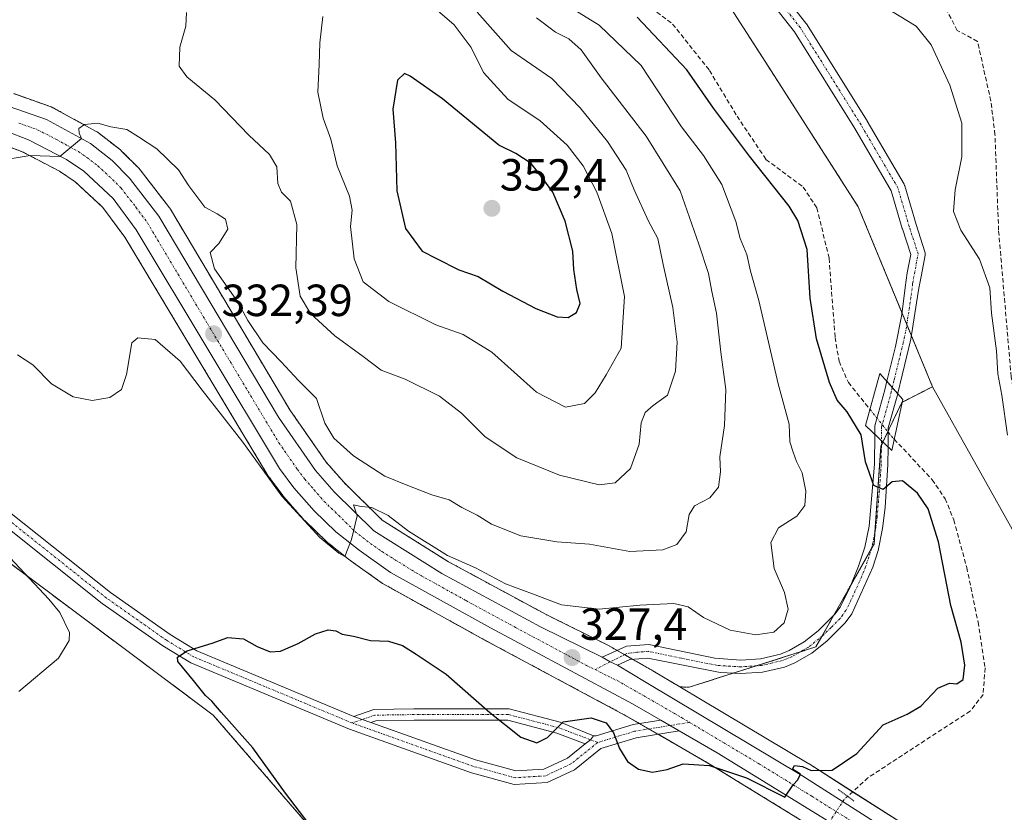
# Model space of a CAD drawing. Units: metres. Extents: x 594052 to 597507, y 4710562 to 4712922.
# Drawn here: x 595532 to 595751, y 4711639 to 4711815 of the extents above; entities that cross this region are included whole.
import ezdxf
from ezdxf.enums import TextEntityAlignment as Align

# ---------------------------------------------------------------- set-up
doc = ezdxf.new("R2010")
doc.units = ezdxf.units.M
doc.header["$MEASUREMENT"] = 0
for name, pattern in [('TRAZO_Y_PUNTO', [1, 0.5, -0.25, 0, -0.25]), ('TRAZOS', [0.75, 0.5, -0.25]), ('TRAZOS2', [0.375, 0.25, -0.125]), ('TRAZOSX2', [1.5, 1, -0.5])]:
    doc.linetypes.add(name, pattern=pattern)
for name, color, linetype, lineweight in [('Arbolado forestal', 92, 'TRAZOS', 0), ('Arbolado forestal CxS', 92, 'Continuous', 0), ('Camino', 19, 'Continuous', 0), ('Camino Cxs', 19, 'Continuous', 0), ('Camino eje', 39, 'TRAZO_Y_PUNTO', 13), ('Carretera de calzada única', 19, 'Continuous', 13), ('Carretera de calzada única Cxs', 19, 'Continuous', 13), ('Carretera de calzada única eje', 19, 'TRAZO_Y_PUNTO', 0), ('Carátula', 7, 'Continuous', 5), ('Corriente artificial lineal', 5, 'TRAZOSX2', 13), ('Corriente artificial lineal oculto', 135, 'TRAZO_Y_PUNTO', 13), ('Cultivos herbáceos CxS', 92, 'Continuous', 0), ('Curva de nivel maestra', 36, 'Continuous', 30), ('Curva de nivel normal', 36, 'Continuous', 0), ('Núcleo urbano', 19, 'Continuous', 0), ('Núcleo urbano CxS', 19, 'Continuous', 0), ('Pastizal CxS', 92, 'Continuous', 0), ('Puente', 1, 'Continuous', 0), ('Puente Cxs', 1, 'Continuous', 13), ('Puente lineal', 2, 'TRAZOS2', 0), ('Punto de cota en terreno', 7, 'Continuous', 0), ('Rótulo de punto de cota en terreno', 19, 'Continuous', 0)]:
    doc.layers.add(name, color=color, linetype=linetype, lineweight=lineweight)
doc.styles.add('Arial', font='txt', dxfattribs={"height": 0.2})

# ---------------------------------------------------------------- blocks, each defined once
blk = doc.blocks.new('*U152')
at = {"layer": 'Arbolado forestal CxS', "color": 92, "linetype": 'Continuous', "lineweight": 0}
blk.add_polyline3d([(595675.24, 4711840.66, 319.78), (595697.88, 4711805.45, 323.28), (595718.47, 4711773.32, 323), (595734.97, 4711733.36, 323.43), (595728.14, 4711729.86, 323.86), (595723.51, 4711720.1, 324.08), (595721.98, 4711698.39, 325.58), (595709.05, 4711675.51, 327.31), (595680.85, 4711666.56, 326.58), (595678.78, 4711666.63, 326.55), (595672.82, 4711670.19, 326.75), (595672.77, 4711670.21, 326.75), (595666.18, 4711673.98, 327.02), (595662.9, 4711675.84, 327.43), (595662.75, 4711675.92, 327.45), (595649.18, 4711682.64, 328.64), (595627.36, 4711694.44, 329.11), (595612.63, 4711703.68, 329.77), (595604.12, 4711712.06, 330.64), (595600.15, 4711716.59, 331.13), (595592.05, 4711728.23, 331.63), (595565.52, 4711772.8, 333.7), (595565.32, 4711773.1, 333.72), (595558.8, 4711781.57, 334.07), (595558.72, 4711781.67, 334.07), (595558.54, 4711781.87, 334.08), (595554.65, 4711785.74, 334.5), (595554.46, 4711785.91, 334.52), (595554.38, 4711785.97, 334.53), (595549.56, 4711789.75, 334.86), (595549.21, 4711789.99, 334.89), (595549.15, 4711790.02, 334.9), (595539.4, 4711795.37, 335.56), (595538.97, 4711795.56, 335.61), (595530.67, 4711798.5, 336.07)], dxfattribs=at)
blk = doc.blocks.new('*U157')
at = {"layer": 'Cultivos herbáceos CxS', "color": 92, "linetype": 'Continuous', "lineweight": 0}
blk.add_polyline3d([(595776.73, 4711635.63, 321.27), (595772.65, 4711647.4, 320.79), (595764.99, 4711662.86, 320.71), (595754.41, 4711698.64, 321.08), (595734.97, 4711733.36, 323.43), (595718.47, 4711773.32, 323), (595697.88, 4711805.45, 323.28), (595675.24, 4711840.66, 319.78), (595639.89, 4711893.47, 317.31), (595657.63, 4711893.8, 317.23), (595672.25, 4711894.07, 317), (595686.74, 4711894.34, 316.59), (595791.58, 4711879.64, 317.03), (595878.79, 4711871.8, 316.2), (595940.52, 4711866.9, 315.12), (595940.52, 4711866.9, 315.12), (596011.54, 4711816.8, 316.8), (596113.86, 4711748.58, 316.29), (596139.06, 4711728.17, 316.47), (596255.68, 4711633.69, 317.36)], dxfattribs=at)
blk = doc.blocks.new('*U180')
at = {"layer": 'Curva de nivel normal', "color": 36, "linetype": 'Continuous', "lineweight": 0}
blk.add_polyline3d([(595569.07, 4711816.55, 340), (595568.91, 4711813.51, 340), (595567.62, 4711808.8, 340), (595567.47, 4711804.62, 340), (595569.19, 4711802.22, 340), (595575.4, 4711797.1, 340), (595582.92, 4711789.29, 340), (595587.54, 4711784.99, 340), (595589.18, 4711782.26, 340), (595589.37, 4711778.52, 340), (595590.21, 4711776.6, 340), (595592.21, 4711774.57, 340), (595593.65, 4711769.44, 340), (595593.4, 4711759.78, 340), (595594.37, 4711753.49, 340), (595596.69, 4711749.66, 340), (595602.04, 4711744.65, 340), (595608.35, 4711740.05, 340), (595612.35, 4711737, 340), (595617.7, 4711735.06, 340), (595625.35, 4711731.28, 340), (595630.26, 4711727.48, 340), (595635.48, 4711722.19, 340), (595642.54, 4711717.52, 340), (595652.06, 4711713.71, 340), (595660.88, 4711711.54, 340), (595664.43, 4711712.02, 340), (595667.85, 4711715.2, 340), (595669.76, 4711720.59, 340), (595670.18, 4711725.34, 340), (595671.06, 4711727.65, 340), (595672.84, 4711729.16, 340), (595676.08, 4711731.46, 340), (595677.82, 4711736.8, 340), (595678.19, 4711743.25, 340), (595677.22, 4711750.96, 340), (595675.08, 4711760.48, 340), (595673.87, 4711766.27, 340), (595671.84, 4711770.16, 340), (595668.62, 4711777.13, 340), (595666.83, 4711781.48, 340), (595662.69, 4711787.84, 340), (595656.6, 4711795.36, 340), (595650.3, 4711801.89, 340), (595641.28, 4711808.05, 340), (595633.72, 4711816.61, 340)], dxfattribs=at)
blk = doc.blocks.new('5PATER')
at = {"layer": 'Carátula', "linetype": 'Continuous', "lineweight": 5}
h = blk.add_hatch(color=250, dxfattribs=at)
edge = h.paths.add_edge_path()
edge.add_ellipse((0, 0.01), major_axis=(-1.33, -1.34), ratio=0.999422, start_angle=0, end_angle=360)

msp = doc.modelspace()

# ---------------------------------------------------------------- linework, layer by layer
at = {"layer": 'Arbolado forestal', "color": 92, "linetype": 'TRAZOS', "lineweight": 0}
for points in [[(595639.89, 4711893.47, 317.31), (595667.67, 4711851.96, 318.83), (595669.74, 4711848.87, 318.89), (595671.81, 4711845.78, 319.13), (595675.24, 4711840.66, 319.78), (595697.88, 4711805.45, 323.28), (595718.47, 4711773.32, 323), (595728.22, 4711749.71, 322.36), (595729.27, 4711747.17, 322.55), (595730.31, 4711744.66, 322.88), (595734.97, 4711733.36, 323.43)], [(595678.78, 4711666.63, 326.55), (595672.82, 4711670.19, 326.75), (595672.77, 4711670.21, 326.75), (595668.33, 4711672.75, 326.93), (595666.49, 4711673.8, 326.98), (595666.17, 4711673.98, 327.02), (595664.87, 4711674.72, 327.18), (595662.9, 4711675.84, 327.43), (595662.75, 4711675.92, 327.45), (595649.18, 4711682.64, 328.64), (595627.36, 4711694.44, 329.11), (595612.63, 4711703.68, 329.77), (595604.12, 4711712.06, 330.64), (595600.15, 4711716.59, 331.13), (595592.05, 4711728.23, 331.63), (595565.52, 4711772.81, 333.7), (595565.32, 4711773.1, 333.72), (595558.8, 4711781.57, 334.07), (595558.72, 4711781.67, 334.07), (595558.54, 4711781.87, 334.08), (595554.65, 4711785.74, 334.5), (595554.46, 4711785.91, 334.52), (595554.38, 4711785.97, 334.53), (595549.56, 4711789.75, 334.86), (595549.21, 4711789.99, 334.89), (595549.15, 4711790.02, 334.9), (595539.4, 4711795.37, 335.56), (595538.97, 4711795.56, 335.61), (595530.67, 4711798.5, 336.07)], [(595708.81, 4711635.11, 323.92), (595685.56, 4711649.4, 324.86), (595673.96, 4711656.1, 325.7), (595671.9, 4711657.28, 325.75), (595669.85, 4711658.47, 325.71), (595666.8, 4711660.23, 325.81), (595644.54, 4711672.14, 327.28), (595635.27, 4711677.11, 327.93), (595612.94, 4711689.48, 328.85), (595612.69, 4711689.64, 328.86), (595605.73, 4711694.56, 329.51), (595605.6, 4711694.66, 329.49), (595605.15, 4711695.01, 329.44), (595600.44, 4711698.74, 329.77), (595600.37, 4711698.79, 329.75), (595600.22, 4711698.93, 329.71), (595595.38, 4711703.58, 329.77), (595595.2, 4711703.76, 329.72), (595590.72, 4711708.87, 329.8), (595590.68, 4711708.92, 329.79), (595590.58, 4711709.06, 329.77), (595587.35, 4711713.39, 330.02), (595587.18, 4711713.64, 330.06), (595555.41, 4711766.56, 332.91), (595550.51, 4711773.21, 333.55), (595544.36, 4711778.88, 334.19), (595540.85, 4711781.26, 334.45), (595532.74, 4711785.49, 335.04), (595528.03, 4711787.32, 335.35)], [(595734.97, 4711733.36, 323.43), (595728.22, 4711729.9, 323.86), (595728.14, 4711729.86, 323.86), (595725.14, 4711723.55, 323.91), (595725.05, 4711723.35, 323.91), (595723.96, 4711721.05, 324.01), (595723.61, 4711720.31, 324.06), (595723.51, 4711720.1, 324.08), (595722.16, 4711700.93, 325.47), (595721.98, 4711698.39, 325.58), (595721.44, 4711697.44, 325.59), (595716.8, 4711689.22, 326.13), (595713.04, 4711682.58, 326.56), (595710.36, 4711677.83, 326.99), (595709.05, 4711675.51, 327.31), (595705.58, 4711674.41, 327.53), (595695.83, 4711671.32, 327.52), (595690.65, 4711669.67, 327.16), (595680.85, 4711666.56, 326.58), (595678.78, 4711666.63, 326.55)], [(595713.92, 4711631.91, 323.81), (595712.62, 4711630.54, 323.41), (595709.41, 4711627.17, 322.82), (595660, 4711629.8, 323.26), (595607.85, 4711622.41, 324.51), (595575.05, 4711660.34, 325.8), (595499.74, 4711716.63, 332.63), (595495.83, 4711716.39, 333.27), (595482.59, 4711715.6, 334.49), (595471.53, 4711707.63, 336.33), (595492.32, 4711678.86, 333.47), (595504.71, 4711656.73, 329.97), (595465.54, 4711662.63, 328.02), (595463.56, 4711662.93, 328.01), (595418.83, 4711667.21, 329.87), (595406.17, 4711669.16, 330.7), (595407.07, 4711672.38, 331.25)]]:
    msp.add_polyline3d(points, dxfattribs=at)
at = {"layer": 'Arbolado forestal CxS', "color": 92, "linetype": 'Continuous', "lineweight": 0}
for points in [[(595528.03, 4711787.32, 335.35), (595532.74, 4711785.49, 335.04), (595540.85, 4711781.26, 334.45), (595544.36, 4711778.88, 334.19), (595550.51, 4711773.21, 333.55), (595555.41, 4711766.56, 332.91), (595587.18, 4711713.64, 330.06), (595587.35, 4711713.39, 330.02), (595590.58, 4711709.06, 329.77), (595590.68, 4711708.92, 329.79), (595590.72, 4711708.87, 329.8), (595595.2, 4711703.76, 329.72), (595595.38, 4711703.58, 329.77), (595600.22, 4711698.93, 329.71), (595600.37, 4711698.79, 329.75), (595600.44, 4711698.74, 329.77), (595605.15, 4711695.01, 329.44), (595605.6, 4711694.66, 329.49), (595605.73, 4711694.56, 329.51), (595612.69, 4711689.64, 328.86), (595612.94, 4711689.48, 328.85), (595635.28, 4711677.11, 327.93), (595644.55, 4711672.14, 327.28), (595666.8, 4711660.23, 325.81), (595685.56, 4711649.4, 324.86), (595708.81, 4711635.11, 323.92)], [(595607.85, 4711622.41, 324.51), (595575.05, 4711660.34, 325.8), (595499.75, 4711716.63, 332.63), (595495.83, 4711716.39, 333.27), (595482.59, 4711715.6, 334.49), (595471.53, 4711707.63, 336.33), (595492.32, 4711678.86, 333.47), (595504.71, 4711656.73, 329.97), (595465.54, 4711662.63, 328.02), (595463.56, 4711662.93, 328.01), (595418.83, 4711667.21, 329.87), (595406.17, 4711669.16, 330.7)]]:
    msp.add_polyline3d(points, dxfattribs=at)
at = {"layer": 'Camino', "color": 19, "linetype": 'Continuous', "lineweight": 0}
for points in [[(595694.81, 4711829.47, 320.08), (595706.84, 4711814.13, 320.49), (595706.94, 4711813.99, 320.5), (595720.44, 4711792.42, 320.81), (595720.46, 4711792.38, 320.82), (595728.66, 4711778.36, 321.11), (595728.78, 4711778.1, 321.12), (595728.82, 4711778, 321.12), (595731.32, 4711769.42, 321.46), (595733.3, 4711763.36, 321.48), (595733.36, 4711763.11, 321.49), (595733.38, 4711762.84, 321.5), (595733.35, 4711762.58, 321.52), (595732.54, 4711758.19, 321.76), (595732.03, 4711755.66, 321.89), (595731.77, 4711754.37, 321.96), (595730.19, 4711743.89, 322.98), (595727.27, 4711731.89, 323.79), (595727.24, 4711731.79, 323.8)], [(595724.83, 4711734.55, 323.65), (595726.74, 4711742.32, 322.97), (595728.18, 4711749.38, 322.37), (595728.93, 4711755.42, 322.09), (595729.37, 4711758.66, 321.96), (595730.13, 4711762.76, 321.71), (595728.27, 4711768.46, 321.6), (595728.26, 4711768.5, 321.6), (595725.8, 4711776.91, 321.29), (595717.71, 4711790.75, 321.01), (595704.27, 4711812.22, 320.79), (595692.33, 4711827.45, 320.37)], [(595339.5, 4711737.48, 332.8), (595342.52, 4711738.75, 332.8), (595352.85, 4711741.97, 333.07), (595365.11, 4711744.39, 333.57), (595376.16, 4711744.39, 334.27), (595391.79, 4711743.32, 334.47), (595409.78, 4711739.43, 333.34), (595419.08, 4711735.24, 333.16), (595429.52, 4711734.5, 333.43), (595435.58, 4711737.46, 333.8), (595443.9, 4711742.51, 334.26), (595460.57, 4711743.61, 333.39), (595476.17, 4711741.3, 333.14), (595484.6, 4711737.23, 332.4), (595491.67, 4711728.82, 331.5), (595497.68, 4711724.94, 331.02), (595508.24, 4711721.37, 330.23), (595516.01, 4711716.6, 329.73), (595530.11, 4711705.17, 328.21), (595552.16, 4711687.61, 326.37), (595565.44, 4711678.27, 325.22), (595571.39, 4711674.65, 324.93), (595606.3, 4711660.08, 324.18)], [(595678.65, 4711656.86, 325.9), (595669.08, 4711655.31, 325.35), (595661.25, 4711652.91, 324.65), (595655.38, 4711648.21, 324.25), (595649.26, 4711645.37, 324.03), (595641.99, 4711644.94, 323.99), (595632.43, 4711647.53, 323.98), (595605.35, 4711657.22, 324.14), (595570.02, 4711671.97, 324.93), (595563.8, 4711675.76, 325.29), (595550.36, 4711685.2, 326.48), (595528.23, 4711702.83, 328.38), (595514.27, 4711714.15, 330.02), (595506.96, 4711718.64, 330.48), (595496.36, 4711722.22, 331.37), (595489.67, 4711726.54, 331.56), (595482.72, 4711734.8, 332.42), (595475.27, 4711738.4, 332.99), (595460.45, 4711740.59, 333.53), (595444.83, 4711739.57, 334.09), (595437.02, 4711734.83, 333.77), (595430.11, 4711731.45, 333.37), (595420.52, 4711732.13, 333.02)], [(595722.13, 4711722.81, 324.33), (595722.15, 4711724.64, 324.21), (595724.36, 4711732.65, 323.78), (595724.83, 4711734.55, 323.65)], [(595724.83, 4711734.55, 323.65), (595727.24, 4711731.79, 323.8)], [(595724.83, 4711734.55, 323.65), (595727.24, 4711731.79, 323.8)], [(595727.24, 4711731.79, 323.8), (595725.15, 4711724.21, 323.92), (595725.11, 4711719.94, 323.72)], [(595661.55, 4711673.23, 327.1), (595666.96, 4711675.66, 327.25), (595671.89, 4711676.05, 327.28), (595686.58, 4711673, 327.09), (595692.33, 4711672.59, 327.31), (595696.74, 4711672.88, 327.53), (595701.14, 4711673.93, 327.78), (595703.07, 4711674.69, 327.84), (595706.41, 4711676.63, 327.32), (595709.55, 4711679.11, 326.97), (595713.29, 4711682.82, 326.53), (595714.41, 4711684.36, 326.42), (595716.64, 4711688.84, 326.14), (595718.54, 4711693.44, 325.93), (595719.96, 4711697.7, 325.72), (595720.9, 4711702.32, 325.46), (595722.06, 4711716.17, 324.62), (595722.13, 4711722.81, 324.33)], [(595722.13, 4711722.81, 324.33), (595725.11, 4711719.94, 323.72)], [(595722.13, 4711722.81, 324.33), (595725.11, 4711719.94, 323.72)], [(595725.11, 4711719.94, 323.72), (595725.07, 4711716.05, 324.21), (595724.43, 4711706.53, 325.38), (595723.88, 4711701.84, 325.56), (595722.87, 4711696.93, 325.73), (595721.68, 4711693.23, 325.83), (595717.03, 4711682.85, 326.5), (595715.59, 4711680.85, 326.72), (595711.55, 4711676.85, 327.06), (595708.11, 4711674.13, 327.45), (595704.39, 4711671.98, 327.95), (595702.05, 4711671.05, 328.09), (595697.19, 4711669.9, 327.7), (595692.35, 4711669.58, 327.27), (595687.75, 4711669.82, 327.02), (595671.71, 4711673.02, 326.95), (595667.71, 4711672.7, 326.93), (595664.9, 4711671.46, 326.96)], [(595664.9, 4711671.46, 326.96), (595663.28, 4711672.17, 327.02), (595661.55, 4711673.23, 327.1)], [(595606.3, 4711660.08, 324.18), (595610.72, 4711661.59, 324.21), (595619.66, 4711661.73, 324.29), (595640.87, 4711661.73, 325.32), (595652.2, 4711658.76, 324.92), (595659.63, 4711655.72, 324.7)], [(595610.07, 4711658.73, 324.16), (595608.18, 4711659.4, 324.17), (595606.3, 4711660.08, 324.18)], [(595610.07, 4711658.73, 324.16), (595608.18, 4711659.4, 324.17), (595606.3, 4711660.08, 324.18)], [(595657.77, 4711653.97, 324.61), (595651.44, 4711656.37, 324.87), (595640.54, 4711659.23, 325.07), (595619.68, 4711659.23, 324.22), (595611.16, 4711659.1, 324.16), (595610.07, 4711658.73, 324.16)], [(595610.07, 4711658.73, 324.16), (595633.33, 4711650.4, 324.08), (595642.3, 4711647.97, 324.06), (595648.52, 4711648.33, 324.15), (595653.78, 4711650.78, 324.45), (595657.77, 4711653.97, 324.61)], [(595659.63, 4711655.72, 324.7), (595660.19, 4711655.72, 324.71), (595668.39, 4711658.24, 325.56), (595674.54, 4711659.23, 326.1)], [(595674.54, 4711659.23, 326.1), (595678.65, 4711656.86, 325.9)], [(595659.63, 4711655.72, 324.7), (595658.9, 4711654.88, 324.66), (595657.77, 4711653.97, 324.61)], [(595659.63, 4711655.72, 324.7), (595658.9, 4711654.88, 324.66), (595657.77, 4711653.97, 324.61)]]:
    msp.add_polyline3d(points, dxfattribs=at)
at = {"layer": 'Camino Cxs', "color": 19, "linetype": 'Continuous', "lineweight": 0}
for points in [[(595694.81, 4711829.47, 320.08), (595706.84, 4711814.13, 320.49), (595706.94, 4711813.99, 320.5), (595720.44, 4711792.42, 320.81), (595720.46, 4711792.38, 320.82), (595728.66, 4711778.36, 321.11), (595728.78, 4711778.1, 321.12), (595728.82, 4711778, 321.12), (595731.32, 4711769.42, 321.46), (595733.3, 4711763.36, 321.48), (595733.36, 4711763.11, 321.49), (595733.38, 4711762.84, 321.5), (595733.35, 4711762.58, 321.52), (595732.54, 4711758.19, 321.76), (595732.03, 4711755.66, 321.89), (595731.77, 4711754.37, 321.96), (595730.19, 4711743.89, 322.98), (595727.27, 4711731.89, 323.79), (595727.24, 4711731.79, 323.8), (595727.24, 4711731.79, 323.8), (595724.83, 4711734.55, 323.65), (595726.74, 4711742.32, 322.97), (595728.18, 4711749.38, 322.37), (595728.93, 4711755.42, 322.09), (595729.37, 4711758.66, 321.96), (595730.13, 4711762.76, 321.71), (595728.27, 4711768.46, 321.6), (595728.26, 4711768.5, 321.6), (595725.8, 4711776.91, 321.29), (595717.71, 4711790.75, 321.01), (595704.27, 4711812.22, 320.79), (595692.33, 4711827.45, 320.37)], [(595530.11, 4711705.17, 328.21), (595552.16, 4711687.61, 326.37), (595565.44, 4711678.27, 325.22), (595571.39, 4711674.65, 324.93), (595606.3, 4711660.08, 324.18), (595606.3, 4711660.08, 324.18), (595608.18, 4711659.4, 324.17), (595610.07, 4711658.73, 324.16), (595633.33, 4711650.4, 324.08), (595642.3, 4711647.97, 324.06), (595648.52, 4711648.33, 324.15), (595653.78, 4711650.78, 324.45), (595657.77, 4711653.97, 324.61), (595658.9, 4711654.88, 324.66), (595659.63, 4711655.72, 324.7), (595660.19, 4711655.72, 324.71), (595668.39, 4711658.24, 325.56), (595674.54, 4711659.23, 326.1), (595678.65, 4711656.86, 325.9), (595669.08, 4711655.31, 325.35), (595661.25, 4711652.91, 324.65), (595655.38, 4711648.21, 324.25), (595649.26, 4711645.37, 324.03), (595641.99, 4711644.94, 323.99), (595632.43, 4711647.53, 323.98), (595605.35, 4711657.22, 324.14), (595570.02, 4711671.97, 324.93), (595563.8, 4711675.76, 325.29), (595550.36, 4711685.2, 326.48), (595528.23, 4711702.83, 328.38)]]:
    msp.add_polyline3d(points, dxfattribs=at)
for points in [[(595727.24, 4711731.79, 323.8), (595725.15, 4711724.21, 323.92), (595725.11, 4711719.94, 323.72), (595722.13, 4711722.81, 324.33), (595722.15, 4711724.64, 324.21), (595724.36, 4711732.65, 323.78), (595724.83, 4711734.55, 323.65), (595727.24, 4711731.79, 323.8)], [(595725.11, 4711719.94, 323.72), (595725.07, 4711716.05, 324.21), (595724.43, 4711706.53, 325.38), (595723.88, 4711701.84, 325.56), (595722.87, 4711696.93, 325.73), (595721.68, 4711693.23, 325.83), (595717.03, 4711682.85, 326.5), (595715.59, 4711680.85, 326.72), (595711.55, 4711676.85, 327.06), (595708.11, 4711674.13, 327.45), (595704.39, 4711671.98, 327.95), (595702.05, 4711671.05, 328.09), (595697.19, 4711669.9, 327.7), (595692.35, 4711669.58, 327.27), (595687.75, 4711669.82, 327.02), (595671.71, 4711673.02, 326.95), (595667.71, 4711672.7, 326.93), (595664.9, 4711671.46, 326.96), (595663.28, 4711672.17, 327.02), (595661.55, 4711673.23, 327.1), (595666.96, 4711675.66, 327.25), (595671.89, 4711676.05, 327.28), (595686.58, 4711673, 327.09), (595692.33, 4711672.59, 327.31), (595696.74, 4711672.88, 327.53), (595701.14, 4711673.93, 327.78), (595703.07, 4711674.69, 327.84), (595706.41, 4711676.63, 327.32), (595709.55, 4711679.11, 326.97), (595713.29, 4711682.82, 326.53), (595714.41, 4711684.36, 326.42), (595716.64, 4711688.84, 326.14), (595718.54, 4711693.44, 325.93), (595719.96, 4711697.7, 325.72), (595720.9, 4711702.32, 325.46), (595722.06, 4711716.17, 324.62), (595722.13, 4711722.81, 324.33), (595725.11, 4711719.94, 323.72)], [(595659.63, 4711655.72, 324.7), (595658.9, 4711654.88, 324.66), (595657.77, 4711653.97, 324.61), (595651.44, 4711656.37, 324.87), (595640.54, 4711659.23, 325.07), (595619.68, 4711659.23, 324.22), (595611.16, 4711659.1, 324.16), (595610.07, 4711658.73, 324.16), (595608.18, 4711659.4, 324.17), (595606.3, 4711660.08, 324.18), (595610.72, 4711661.59, 324.21), (595619.66, 4711661.73, 324.29), (595640.87, 4711661.73, 325.32), (595652.2, 4711658.76, 324.92), (595659.63, 4711655.72, 324.7)]]:
    msp.add_polyline3d(points, close=True, dxfattribs=at)
at = {"layer": 'Camino eje', "color": 39, "linetype": 'TRAZO_Y_PUNTO', "lineweight": 13}
for points in [[(595730.56, 4711756.29, 321.95), (595731.78, 4711762.87, 321.6), (595729.79, 4711768.95, 321.53), (595727.28, 4711777.55, 321.19), (595719.08, 4711791.57, 320.91), (595705.59, 4711813.14, 320.62), (595693.55, 4711828.48, 320.22), (595682.96, 4711839.99, 319.27), (595676.22, 4711845.02, 319.04), (595666.43, 4711850.84, 318.83), (595657.96, 4711858.25, 318.33), (595646.98, 4711869.23, 317.87), (595637.06, 4711879.28, 317.53), (595634.28, 4711885.37, 317.34), (595633.49, 4711892.38, 317.04), (595634.41, 4711901.38, 316.5), (595638.12, 4711907.33, 316.07)], [(595730.56, 4711756.29, 321.95), (595730.18, 4711753.2, 322.09), (595729.19, 4711746.64, 322.61), (595728.47, 4711743.11, 322.98), (595727.88, 4711740.73, 323.13), (595726.41, 4711734.71, 323.58), (595726.04, 4711733.17, 323.72)], [(595605.9, 4711658.62, 324.14), (595570.71, 4711673.31, 324.86), (595564.62, 4711677.01, 325.24), (595551.26, 4711686.41, 326.34), (595529.17, 4711704, 328.22), (595515.14, 4711715.38, 329.85), (595507.6, 4711720.01, 330.36), (595497.02, 4711723.58, 331.02), (595490.67, 4711727.68, 331.52), (595483.66, 4711736.01, 332.41), (595475.72, 4711739.85, 333.07), (595460.51, 4711742.1, 333.45), (595444.37, 4711741.04, 334.17), (595436.3, 4711736.15, 333.76), (595429.82, 4711732.97, 333.36), (595418.7, 4711733.77, 333.04)], [(595726.04, 4711733.17, 323.72), (595725.82, 4711732.27, 323.78), (595723.65, 4711724.43, 324.08), (595723.62, 4711721.38, 324.08)], [(595723.62, 4711721.38, 324.08), (595723.57, 4711716.11, 324.41), (595723.25, 4711711.35, 324.98), (595722.67, 4711704.43, 325.35), (595722.39, 4711702.08, 325.44), (595721.92, 4711699.77, 325.51), (595721.42, 4711697.32, 325.6), (595720.82, 4711695.47, 325.73), (595720.11, 4711693.34, 325.86), (595719.16, 4711691.04, 326.06), (595716.84, 4711685.85, 326.29), (595715.72, 4711683.61, 326.39), (595715, 4711682.61, 326.52), (595714.44, 4711681.84, 326.61), (595712.42, 4711679.84, 326.77), (595710.55, 4711677.98, 326.96), (595707.26, 4711675.38, 327.36), (595705.4, 4711674.31, 327.55), (595703.73, 4711673.34, 327.62), (595702.56, 4711672.87, 327.74), (595701.6, 4711672.49, 327.82), (595699.4, 4711671.97, 327.76), (595696.97, 4711671.39, 327.6), (595692.34, 4711671.09, 327.29), (595690.04, 4711671.21, 327.17), (595687.17, 4711671.41, 327.05), (595679.15, 4711673.01, 327), (595671.8, 4711674.54, 327.1), (595669.22, 4711674.33, 327.07), (595666.98, 4711674.04, 327.02), (595663.28, 4711672.17, 327.02)], [(595663.28, 4711672.17, 327.02), (595659.93, 4711670.47, 327.08)], [(595658.9, 4711654.88, 324.66), (595651.82, 4711657.57, 324.89), (595640.71, 4711660.48, 325.2), (595619.67, 4711660.48, 324.25), (595610.94, 4711660.34, 324.19), (595608.18, 4711659.4, 324.17)], [(595608.18, 4711659.4, 324.17), (595605.9, 4711658.62, 324.14)], [(595660.53, 4711654.26, 324.67), (595654.58, 4711649.5, 324.33), (595648.89, 4711646.85, 324.09), (595642.14, 4711646.45, 324.02), (595632.88, 4711648.97, 324.02), (595605.9, 4711658.62, 324.14)], [(595680.95, 4711658.75, 326.09), (595676.59, 4711658.04, 326.1)], [(595676.59, 4711658.04, 326.1), (595668.73, 4711656.77, 325.46), (595660.53, 4711654.26, 324.67)], [(595658.9, 4711654.88, 324.66), (595660.53, 4711654.26, 324.67)]]:
    msp.add_polyline3d(points, dxfattribs=at)
at = {"layer": 'Carretera de calzada única', "color": 19, "linetype": 'Continuous', "lineweight": 13}
for points in [[(595404.57, 4711812.13, 341.11), (595420.14, 4711806.89, 340.31), (595430.73, 4711805.74, 340.08), (595454.41, 4711805.13, 339.07), (595465.83, 4711804.72, 338.72), (595488.26, 4711803.35, 337.46), (595504.67, 4711801.27, 336.87), (595521.08, 4711797.88, 336.23), (595529.67, 4711795.67, 335.94), (595537.96, 4711792.74, 335.39), (595547.71, 4711787.39, 334.79), (595552.53, 4711783.61, 334.53), (595556.42, 4711779.74, 334.16), (595562.94, 4711771.27, 333.57), (595589.53, 4711726.6, 331.31), (595597.78, 4711714.74, 330.63), (595601.94, 4711710, 330.25), (595610.76, 4711701.31, 329.66), (595625.85, 4711691.85, 328.64), (595647.8, 4711679.98, 327.97), (595661.55, 4711673.23, 327.1)], [(595674.54, 4711659.23, 326.1), (595668.26, 4711662.85, 326.39), (595636.71, 4711679.74, 328.16), (595614.42, 4711692.09, 329.24), (595607.46, 4711697.01, 329.81), (595602.3, 4711701.09, 330.15), (595597.46, 4711705.74, 330.37), (595592.98, 4711710.85, 330.51), (595589.75, 4711715.18, 330.69), (595557.91, 4711768.22, 333.44), (595552.76, 4711775.22, 333.91), (595546.23, 4711781.24, 334.44), (595542.39, 4711783.84, 334.71), (595533.98, 4711788.23, 335.33), (595528.98, 4711790.17, 335.63), (595520.57, 4711792.55, 336.14), (595504.26, 4711795.89, 336.72), (595488.71, 4711797.82, 337.47), (595465.23, 4711799.26, 338.57), (595445.64, 4711799.58, 339.37), (595423.73, 4711800.44, 340.43), (595410.83, 4711803.3, 341.01)], [(595664.9, 4711671.46, 326.96), (595663.28, 4711672.17, 327.02), (595661.55, 4711673.23, 327.1)], [(595664.9, 4711671.46, 326.96), (595671.28, 4711667.61, 326.63), (595705.92, 4711646.96, 324.86), (595766.03, 4711608.61, 323.29), (595779.51, 4711599.18, 323.11), (595783.98, 4711595.62, 323.08)], [(595674.54, 4711659.23, 326.1), (595678.65, 4711656.86, 325.9)], [(595736.04, 4711621.58, 323.67), (595735.07, 4711622.21, 323.72), (595710.39, 4711637.66, 324.46), (595687.1, 4711651.98, 325.39), (595678.65, 4711656.86, 325.9)]]:
    msp.add_polyline3d(points, dxfattribs=at)
at = {"layer": 'Carretera de calzada única Cxs', "color": 19, "linetype": 'Continuous', "lineweight": 13}
for points in [[(595529.67, 4711795.67, 335.94), (595537.96, 4711792.74, 335.39), (595547.71, 4711787.39, 334.79), (595552.53, 4711783.61, 334.53), (595556.42, 4711779.74, 334.16), (595562.94, 4711771.27, 333.57), (595589.53, 4711726.6, 331.31), (595597.78, 4711714.74, 330.63), (595601.94, 4711710, 330.25), (595610.76, 4711701.31, 329.66), (595625.85, 4711691.85, 328.64), (595647.8, 4711679.98, 327.97), (595661.55, 4711673.23, 327.1), (595663.28, 4711672.17, 327.02), (595664.9, 4711671.46, 326.96), (595671.28, 4711667.61, 326.63), (595705.92, 4711646.96, 324.86), (595766.03, 4711608.61, 323.29)], [(595710.39, 4711637.66, 324.46), (595687.1, 4711651.98, 325.39), (595678.65, 4711656.86, 325.9), (595674.54, 4711659.23, 326.1), (595668.26, 4711662.85, 326.39), (595636.71, 4711679.74, 328.16), (595614.42, 4711692.09, 329.24), (595607.46, 4711697.01, 329.81), (595602.3, 4711701.09, 330.15), (595597.46, 4711705.74, 330.37), (595592.98, 4711710.85, 330.51), (595589.75, 4711715.18, 330.69), (595557.91, 4711768.22, 333.44), (595552.76, 4711775.22, 333.91), (595546.23, 4711781.24, 334.44), (595542.39, 4711783.84, 334.71), (595533.98, 4711788.23, 335.33), (595528.98, 4711790.17, 335.63)]]:
    msp.add_polyline3d(points, dxfattribs=at)
at = {"layer": 'Carretera de calzada única eje', "color": 19, "linetype": 'TRAZO_Y_PUNTO', "lineweight": 0}
for points in [[(595531.82, 4711791.94, 335.68), (595535.98, 4711790.48, 335.41), (595540.17, 4711788.29, 335.18), (595545.05, 4711785.6, 334.79), (595546.96, 4711784.31, 334.68), (595549.39, 4711782.43, 334.54), (595552.64, 4711779.42, 334.23), (595554.58, 4711777.48, 334.1), (595557.85, 4711773.25, 333.79), (595560.42, 4711769.75, 333.58), (595573.73, 4711747.41, 332.47), (595589.64, 4711720.89, 331.04), (595593.76, 4711714.96, 330.77), (595595.39, 4711712.8, 330.61), (595597.46, 4711710.43, 330.51), (595599.69, 4711707.86, 330.32), (595602.12, 4711705.55, 330.18), (595606.53, 4711701.19, 329.9), (595609.1, 4711699.16, 329.78), (595612.58, 4711696.69, 329.51), (595620.14, 4711691.97, 329.05), (595631.28, 4711685.8, 328.54), (595642.26, 4711679.85, 328.04), (595658.03, 4711671.42, 327.16), (595659.93, 4711670.47, 327.08)], [(595659.93, 4711670.47, 327.08), (595664.83, 4711668.04, 326.86), (595669.78, 4711665.24, 326.59), (595679.19, 4711659.8, 326.13), (595680.95, 4711658.75, 326.09)], [(595680.95, 4711658.75, 326.09), (595696.51, 4711649.47, 325.24), (595708.14, 4711642.31, 324.73), (595720.48, 4711634.58, 324.34), (595748.02, 4711617.02, 323.48)]]:
    msp.add_polyline3d(points, dxfattribs=at)
at = {"layer": 'Corriente artificial lineal', "color": 5, "linetype": 'TRAZOSX2', "lineweight": 13}
for points in [[(595637.38, 4711848.02, 323.62), (595647.04, 4711837.26, 323.53), (595654.96, 4711829.1, 323.81), (595659.16, 4711825.25, 323.73), (595663.36, 4711822.21, 324.18), (595667.68, 4711819.65, 324.24), (595672.48, 4711817.49, 323.74), (595677.19, 4711813.97, 323.45), (595685.39, 4711803.65, 323.15), (595691.51, 4711793.49, 323.45), (595697.95, 4711783.89, 323.88), (595706.23, 4711777.73, 323.56), (595709.27, 4711773.09, 323.53), (595711.99, 4711761.89, 323.48), (595713.31, 4711744.29, 323.55), (595714.19, 4711739.01, 323.89), (595716.27, 4711734.29, 323.51), (595721.09, 4711728.29, 323.93)], [(595760.72, 4711643.47, 321.01), (595763.07, 4711645.33, 321.17), (595764.95, 4711649.41, 321.01), (595765.11, 4711654.37, 320.98), (595764.27, 4711659.89, 320.68), (595760.87, 4711672.21, 321.11), (595759.95, 4711677.33, 321.21), (595758.87, 4711691.73, 320.39), (595752.47, 4711735.57, 318.98), (595749.67, 4711768.13, 318.81), (595748.87, 4711789.41, 318.67), (595747.95, 4711796.85, 318.46), (595744.98, 4711810.12, 318.27), (595740.47, 4711812.56, 318.56), (595737.58, 4711818.15, 318.02), (595733.73, 4711829.7, 317.77), (595730.07, 4711836.06, 317.55)], [(595726.45, 4711721.7, 323.57), (595734.91, 4711712.69, 323.08), (595737.79, 4711708.45, 322.68), (595739.71, 4711703.73, 323.23), (595742.59, 4711693.17, 322.67), (595745.11, 4711681.01, 323.07), (595746.67, 4711670.85, 322.55), (595746.23, 4711664.93, 323.14), (595743.35, 4711661.25, 323.7), (595720.63, 4711646.45, 323.69), (595716.08, 4711642.29, 324.01)]]:
    msp.add_polyline3d(points, dxfattribs=at)
at = {"layer": 'Corriente artificial lineal oculto', "color": 135, "linetype": 'TRAZO_Y_PUNTO', "lineweight": 13}
for points in [[(595721.09, 4711728.29, 323.93), (595725.83, 4711722.37, 323.73), (595726.45, 4711721.7, 323.57)], [(595716.08, 4711642.29, 324.01), (595715.31, 4711641.58, 324.2), (595712.27, 4711636.94, 324.37), (595712.09, 4711634.77, 323.92)]]:
    msp.add_polyline3d(points, dxfattribs=at)
at = {"layer": 'Cultivos herbáceos CxS', "color": 92, "linetype": 'Continuous', "lineweight": 0}
for points in [[(595639.89, 4711893.47, 317.31), (595667.67, 4711851.96, 318.83), (595669.74, 4711848.87, 318.89), (595671.81, 4711845.78, 319.13), (595675.24, 4711840.66, 319.78), (595697.88, 4711805.45, 323.28), (595718.47, 4711773.32, 323), (595728.22, 4711749.71, 322.36), (595729.27, 4711747.17, 322.55), (595730.31, 4711744.66, 322.88), (595734.97, 4711733.36, 323.43)], [(595734.97, 4711733.36, 323.43), (595754.41, 4711698.64, 321.08), (595759.69, 4711680.78, 320.99), (595764.99, 4711662.86, 320.71), (595772.65, 4711647.4, 320.79), (595776.73, 4711635.63, 321.27), (595789.29, 4711628.44, 322.64), (595805.45, 4711628.44, 322.57), (595805.79, 4711628.61, 322.56), (595808.39, 4711629.91, 322.64), (595810.98, 4711631.21, 322.74), (595819.81, 4711635.63, 322.56), (595832.38, 4711655.39, 322.17), (595844.04, 4711666.13, 322.18), (595860.2, 4711663.44, 322.2), (595890.72, 4711614.07, 322.35), (595898.8, 4711588.93, 322.75), (595909.79, 4711551.23, 322.28), (595910.7, 4711548.14, 322.31)], [(595406.17, 4711669.16, 330.7), (595418.83, 4711667.21, 329.87), (595463.56, 4711662.93, 328.01), (595465.54, 4711662.63, 328.02), (595504.71, 4711656.73, 329.97), (595492.32, 4711678.86, 333.47), (595471.53, 4711707.63, 336.33), (595482.59, 4711715.6, 334.49), (595495.83, 4711716.39, 333.27), (595499.75, 4711716.63, 332.63), (595575.05, 4711660.34, 325.8), (595607.85, 4711622.41, 324.51)], [(595713.92, 4711631.91, 323.81), (595712.62, 4711630.54, 323.41), (595709.41, 4711627.17, 322.82), (595660, 4711629.8, 323.26), (595607.85, 4711622.41, 324.51), (595575.05, 4711660.34, 325.8), (595499.74, 4711716.63, 332.63), (595495.83, 4711716.39, 333.27), (595482.59, 4711715.6, 334.49), (595471.53, 4711707.63, 336.33), (595492.32, 4711678.86, 333.47), (595504.71, 4711656.73, 329.97), (595465.54, 4711662.63, 328.02), (595463.56, 4711662.93, 328.01), (595418.83, 4711667.21, 329.87), (595406.17, 4711669.16, 330.7), (595407.07, 4711672.38, 331.25)]]:
    msp.add_polyline3d(points, dxfattribs=at)
at = {"layer": 'Curva de nivel maestra', "color": 36, "linetype": 'Continuous', "lineweight": 30}
for points in [[(595596.34, 4711636.08, 325), (595591.14, 4711643.01, 325), (595583.83, 4711653.11, 325), (595576.78, 4711660.98, 325), (595574.7, 4711663.42, 325), (595573.32, 4711664.72, 325), (595570.62, 4711668.04, 325), (595567.13, 4711672.25, 325), (595567.12, 4711673.26, 325), (595569.23, 4711674.67, 325), (595574.82, 4711676.33, 325), (595578.28, 4711677.58, 325), (595581.8, 4711677.28, 325), (595584.84, 4711675.61, 325), (595587.72, 4711674.39, 325), (595590.02, 4711674.55, 325), (595593.93, 4711676.25, 325), (595597.8, 4711678.42, 325), (595600.56, 4711679.29, 325), (595602.33, 4711679.06, 325), (595603.68, 4711678.32, 325), (595606.23, 4711677.92, 325), (595610, 4711676.97, 325), (595614.04, 4711676.76, 325), (595617.13, 4711675.86, 325), (595620.17, 4711673.89, 325), (595626.8, 4711669.46, 325), (595636.54, 4711660.91, 325), (595643.43, 4711655.44, 325), (595647.02, 4711654.2, 325), (595649.34, 4711655.41, 325), (595652.87, 4711658.84, 325), (595659.09, 4711659.78, 325), (595662.39, 4711658.63, 325), (595664.06, 4711656.41, 325), (595665.38, 4711652.92, 325), (595667.16, 4711650.02, 325), (595669.61, 4711648.35, 325), (595672.69, 4711647.65, 325), (595675.96, 4711648.25, 325), (595679.54, 4711649.5, 325), (595685.41, 4711649.15, 325), (595693.65, 4711646.39, 325), (595702.14, 4711642.09, 325), (595704, 4711644.83, 325), (595705.02, 4711645.97, 325), (595705.61, 4711647.21, 325), (595703.84, 4711648.36, 325), (595704.32, 4711649.16, 325), (595706.08, 4711648.93, 325), (595707.96, 4711648.03, 325), (595712.68, 4711648.14, 325), (595718.12, 4711651.86, 325), (595724, 4711658.23, 325), (595729.32, 4711660.56, 325), (595732.4, 4711662.38, 325), (595736.13, 4711666.36, 325), (595738.73, 4711667.48, 325), (595740.36, 4711667.3, 325), (595741.77, 4711668.28, 325), (595742.16, 4711671.44, 325), (595741.34, 4711676.57, 325), (595739.05, 4711684.71, 325), (595736.29, 4711698.85, 325), (595734.02, 4711706.24, 325), (595731.66, 4711709.69, 325), (595728.32, 4711712.46, 325), (595726, 4711712.22, 325), (595724, 4711710.52, 325), (595721.94, 4711711.37, 325), (595720.05, 4711716.67, 325), (595719.09, 4711722.68, 325), (595716.02, 4711727.78, 325), (595713.75, 4711730.39, 325), (595712.08, 4711734.32, 325), (595709.19, 4711743.99, 325), (595707.78, 4711753.05, 325), (595707.13, 4711763.86, 325), (595705.06, 4711770.28, 325), (595703.13, 4711773.51, 325), (595694.28, 4711784.62, 325), (595686.26, 4711795.3, 325), (595680.37, 4711803.76, 325), (595669.32, 4711815.49, 325)], [(595653.98, 4711748.76, 350), (595655.83, 4711749.82, 350), (595656.62, 4711751.84, 350), (595655.89, 4711754.95, 350), (595655.2, 4711759.37, 350), (595655, 4711763.48, 350), (595653.3, 4711770.13, 350), (595650.52, 4711776.58, 350), (595647.87, 4711780.26, 350), (595645.76, 4711782.94, 350), (595642.3, 4711785.18, 350), (595638.56, 4711787.02, 350), (595626.01, 4711797.31, 350), (595618.81, 4711802.36, 350), (595617.56, 4711802.96, 350), (595616.04, 4711801.52, 350), (595615, 4711795.02, 350), (595615.6, 4711787.56, 350), (595615.86, 4711776.92, 350), (595617.78, 4711768.5, 350), (595621.51, 4711763.5, 350), (595624.66, 4711761.82, 350), (595629.62, 4711759.32, 350), (595633.92, 4711757.84, 350), (595639.4, 4711754.59, 350), (595646.79, 4711750.71, 350), (595651.49, 4711748.86, 350), (595653.98, 4711748.76, 350)]]:
    msp.add_polyline3d(points, dxfattribs=at)
at = {"layer": 'Curva de nivel normal', "color": 36, "linetype": 'Continuous', "lineweight": 0}
for points in [[(595653.34, 4711728.83, 345), (595657.58, 4711729.65, 345), (595660, 4711731.99, 345), (595662.39, 4711735.96, 345), (595665.76, 4711741.92, 345), (595666.51, 4711753.4, 345), (595663.68, 4711767.44, 345), (595660.33, 4711776.58, 345), (595657.26, 4711782.44, 345), (595653.75, 4711787.07, 345), (595647.75, 4711792.45, 345), (595640.54, 4711797.26, 345), (595635.15, 4711803.2, 345), (595632.41, 4711808.78, 345), (595628.61, 4711813.79, 345), (595618.14, 4711822.85, 345)], [(595531.51, 4711740.44, 330), (595534.94, 4711738.22, 330), (595539.04, 4711733.96, 330), (595543.9, 4711731.09, 330), (595548.1, 4711730.26, 330), (595552.08, 4711730.95, 330), (595554.67, 4711732.73, 330), (595555.77, 4711736.06, 330), (595556.96, 4711743.08, 330), (595558.3, 4711744.24, 330), (595562.11, 4711743.84, 330), (595567.69, 4711739.06, 330), (595572.56, 4711732.6, 330), (595581.61, 4711720.99, 330), (595590.27, 4711709, 330), (595598.74, 4711699.8, 330), (595602.95, 4711696.35, 330), (595604.32, 4711695.64, 330), (595605.81, 4711699.4, 330), (595607.03, 4711704.63, 330), (595606.2, 4711707.11, 330), (595607.9, 4711706.75, 330), (595610.34, 4711706.47, 330), (595613.97, 4711704.72, 330), (595618.49, 4711701.22, 330), (595627.14, 4711695.87, 330), (595633.34, 4711693.07, 330), (595640.01, 4711689.54, 330), (595646.06, 4711687.3, 330), (595652.46, 4711684.86, 330), (595660.83, 4711683.91, 330), (595669.88, 4711684.78, 330), (595677.44, 4711685.15, 330), (595680.62, 4711684.4, 330), (595684.02, 4711682.02, 330), (595689.97, 4711679.25, 330), (595695.68, 4711678.23, 330), (595699.7, 4711678.83, 330), (595701.99, 4711680.89, 330), (595702.85, 4711683.89, 330), (595702.1, 4711687.6, 330), (595699.8, 4711692.94, 330), (595699.02, 4711698.72, 330), (595700.71, 4711701.95, 330), (595704.83, 4711704.6, 330), (595706.61, 4711706.92, 330), (595706.84, 4711710.11, 330), (595705.98, 4711714.24, 330), (595704.72, 4711716.76, 330), (595704.01, 4711718.83, 330), (595703.25, 4711721.09, 330), (595703.11, 4711725.06, 330), (595700.66, 4711734.01, 330), (595696.37, 4711752.52, 330), (595694.5, 4711759.01, 330), (595693.67, 4711762.71, 330), (595692.22, 4711766.32, 330), (595691.22, 4711770.08, 330), (595688.1, 4711778.28, 330), (595684.05, 4711784.77, 330), (595679.17, 4711791.15, 330), (595670.16, 4711804.72, 330), (595660.88, 4711813.68, 330), (595655.48, 4711817.02, 330)], [(595725.88, 4711816.86, 320), (595731.36, 4711813.52, 320), (595734.66, 4711809.32, 320), (595738.82, 4711800.35, 320), (595741.5, 4711791.91, 320), (595741.52, 4711784.43, 320), (595740.02, 4711777.09, 320), (595739.64, 4711772.29, 320), (595741.25, 4711768.12, 320), (595745.44, 4711761.69, 320), (595747.7, 4711755.3, 320), (595748.12, 4711749.69, 320), (595749.24, 4711741.36, 320), (595749.48, 4711736.22, 320), (595750.37, 4711731.48, 320), (595751.68, 4711722.55, 320)], [(595526.31, 4711783.4, 335), (595534.34, 4711784.72, 335), (595540.93, 4711784.53, 335), (595545.78, 4711788.56, 335), (595545.19, 4711789.72, 335), (595545.12, 4711790.73, 335), (595546.42, 4711791.67, 335), (595549.37, 4711791.93, 335), (595552.3, 4711791.08, 335), (595555.79, 4711790.53, 335), (595558.41, 4711788.86, 335), (595562.53, 4711786.25, 335), (595567.35, 4711781.56, 335), (595569.62, 4711778.02, 335), (595573.18, 4711773.27, 335), (595575.92, 4711771.76, 335), (595577.78, 4711770.56, 335), (595578.26, 4711768.39, 335), (595576.31, 4711765.17, 335), (595574.39, 4711763.18, 335), (595575.33, 4711759.53, 335), (595580.56, 4711752.07, 335), (595582.7, 4711748.06, 335), (595586.08, 4711743.11, 335), (595590.15, 4711738.87, 335), (595594.02, 4711734.74, 335), (595598.02, 4711730.74, 335), (595599.86, 4711725.25, 335), (595601.82, 4711721.88, 335), (595606.26, 4711717.98, 335), (595613.23, 4711713.44, 335), (595618.33, 4711711.38, 335), (595623.62, 4711709.32, 335), (595627.47, 4711708.18, 335), (595630.31, 4711706.5, 335), (595633.76, 4711704.82, 335), (595636.89, 4711702.81, 335), (595643.42, 4711700.2, 335), (595651.46, 4711698.87, 335), (595658.7, 4711698.33, 335), (595667.68, 4711696.74, 335), (595675, 4711697.08, 335), (595678.09, 4711698.26, 335), (595680.17, 4711701.07, 335), (595680.84, 4711704.92, 335), (595682.06, 4711706.84, 335), (595685.49, 4711708.63, 335), (595687.36, 4711711.04, 335), (595687.84, 4711714.4, 335), (595687.66, 4711717.73, 335), (595688.74, 4711724.73, 335), (595689.03, 4711732.73, 335), (595687.94, 4711741.06, 335), (595686.92, 4711749.69, 335), (595685.91, 4711754.48, 335), (595685.14, 4711758.54, 335), (595682.98, 4711765.04, 335), (595678.83, 4711776.89, 335), (595671.29, 4711789.01, 335), (595661.31, 4711802.03, 335), (595656.84, 4711808.21, 335), (595654.09, 4711810.66, 335), (595651.14, 4711812.19, 335), (595646.9, 4711815.36, 335)], [(595599.43, 4711815.64, 345), (595598.75, 4711809.8, 345), (595598.62, 4711804.99, 345), (595598.32, 4711798.8, 345), (595599.48, 4711793.04, 345), (595601.15, 4711788.41, 345), (595602.61, 4711782.44, 345), (595605.31, 4711775.69, 345), (595605.9, 4711772.59, 345), (595605.56, 4711768.93, 345), (595606.36, 4711761.75, 345), (595608.37, 4711756.65, 345), (595614.07, 4711752.28, 345), (595624.52, 4711747.11, 345), (595630.63, 4711744.93, 345), (595637.02, 4711741.04, 345), (595646.91, 4711732.17, 345), (595653.34, 4711728.83, 345)], [(595531.78, 4711665.6, 330), (595540.62, 4711673.04, 330), (595543.02, 4711676.92, 330), (595543.06, 4711678.72, 330), (595540.95, 4711683.14, 330), (595538.5, 4711686.16, 330), (595526.56, 4711698.78, 330)]]:
    msp.add_polyline3d(points, dxfattribs=at)
at = {"layer": 'Núcleo urbano', "color": 19, "linetype": 'Continuous', "lineweight": 0}
for points in [[(595678.78, 4711666.63, 326.55), (595672.82, 4711670.19, 326.75), (595672.77, 4711670.21, 326.75), (595668.33, 4711672.75, 326.93), (595666.49, 4711673.8, 326.98), (595666.17, 4711673.98, 327.02), (595664.87, 4711674.72, 327.18), (595662.9, 4711675.84, 327.43), (595662.75, 4711675.92, 327.45), (595649.18, 4711682.64, 328.64), (595627.36, 4711694.44, 329.11), (595612.63, 4711703.68, 329.77), (595604.12, 4711712.06, 330.64), (595600.15, 4711716.59, 331.13), (595592.05, 4711728.23, 331.63), (595565.52, 4711772.81, 333.7), (595565.32, 4711773.1, 333.72), (595558.8, 4711781.57, 334.07), (595558.72, 4711781.67, 334.07), (595558.54, 4711781.87, 334.08), (595554.65, 4711785.74, 334.5), (595554.46, 4711785.91, 334.52), (595554.38, 4711785.97, 334.53), (595549.56, 4711789.75, 334.86), (595549.21, 4711789.99, 334.89), (595549.15, 4711790.02, 334.9), (595539.4, 4711795.37, 335.56), (595538.97, 4711795.56, 335.61), (595530.67, 4711798.5, 336.07)], [(595708.81, 4711635.11, 323.92), (595685.56, 4711649.4, 324.86), (595673.96, 4711656.1, 325.7), (595671.9, 4711657.28, 325.75), (595669.85, 4711658.47, 325.71), (595666.8, 4711660.23, 325.81), (595644.54, 4711672.14, 327.28), (595635.27, 4711677.11, 327.93), (595612.94, 4711689.48, 328.85), (595612.69, 4711689.64, 328.86), (595605.73, 4711694.56, 329.51), (595605.6, 4711694.66, 329.49), (595605.15, 4711695.01, 329.44), (595600.44, 4711698.74, 329.77), (595600.37, 4711698.79, 329.75), (595600.22, 4711698.93, 329.71), (595595.38, 4711703.58, 329.77), (595595.2, 4711703.76, 329.72), (595590.72, 4711708.87, 329.8), (595590.68, 4711708.92, 329.79), (595590.58, 4711709.06, 329.77), (595587.35, 4711713.39, 330.02), (595587.18, 4711713.64, 330.06), (595555.41, 4711766.56, 332.91), (595550.51, 4711773.21, 333.55), (595544.36, 4711778.88, 334.19), (595540.85, 4711781.26, 334.45), (595532.74, 4711785.49, 335.04), (595528.03, 4711787.32, 335.35)], [(595678.78, 4711666.63, 326.55), (595683.79, 4711663.65, 326.16), (595707.46, 4711649.54, 325.14), (595707.53, 4711649.49, 325.14), (595717.21, 4711643.32, 323.76), (595731.68, 4711634.09, 323.21)]]:
    msp.add_polyline3d(points, dxfattribs=at)
at = {"layer": 'Núcleo urbano CxS', "color": 19, "linetype": 'Continuous', "lineweight": 0}
for points in [[(595530.67, 4711798.5, 336.07), (595538.97, 4711795.56, 335.61), (595539.4, 4711795.37, 335.56), (595549.15, 4711790.02, 334.9), (595549.21, 4711789.99, 334.89), (595549.56, 4711789.75, 334.86), (595554.38, 4711785.97, 334.53), (595554.46, 4711785.91, 334.52), (595554.65, 4711785.74, 334.5), (595558.54, 4711781.87, 334.08), (595558.72, 4711781.67, 334.07), (595558.8, 4711781.57, 334.07), (595565.32, 4711773.1, 333.72), (595565.52, 4711772.8, 333.7), (595592.05, 4711728.23, 331.63), (595600.15, 4711716.59, 331.13), (595604.12, 4711712.06, 330.64), (595612.63, 4711703.68, 329.77), (595627.36, 4711694.44, 329.11), (595649.18, 4711682.64, 328.64), (595662.75, 4711675.92, 327.45), (595662.9, 4711675.84, 327.43), (595666.17, 4711673.98, 327.02), (595672.77, 4711670.21, 326.75), (595672.82, 4711670.19, 326.75), (595678.78, 4711666.63, 326.55), (595683.79, 4711663.65, 326.16), (595707.46, 4711649.54, 325.14), (595707.53, 4711649.49, 325.14), (595767.64, 4711611.14, 322.89)], [(595708.81, 4711635.11, 323.92), (595685.56, 4711649.4, 324.86), (595666.8, 4711660.23, 325.81), (595644.55, 4711672.14, 327.28), (595635.28, 4711677.11, 327.93), (595612.94, 4711689.48, 328.85), (595612.69, 4711689.64, 328.86), (595605.73, 4711694.56, 329.51), (595605.6, 4711694.66, 329.49), (595605.15, 4711695.01, 329.44), (595600.44, 4711698.74, 329.77), (595600.37, 4711698.79, 329.75), (595600.22, 4711698.93, 329.71), (595595.38, 4711703.58, 329.77), (595595.2, 4711703.76, 329.72), (595590.72, 4711708.87, 329.8), (595590.68, 4711708.92, 329.79), (595590.58, 4711709.06, 329.77), (595587.35, 4711713.39, 330.02), (595587.18, 4711713.64, 330.06), (595555.41, 4711766.56, 332.91), (595550.51, 4711773.21, 333.55), (595544.36, 4711778.88, 334.19), (595540.85, 4711781.26, 334.45), (595532.74, 4711785.49, 335.04), (595528.03, 4711787.32, 335.35)]]:
    msp.add_polyline3d(points, dxfattribs=at)
at = {"layer": 'Pastizal CxS', "color": 92, "linetype": 'Continuous', "lineweight": 0}
for points in [[(595767.64, 4711611.14, 322.89), (595707.53, 4711649.49, 325.14), (595707.46, 4711649.54, 325.14), (595683.79, 4711663.65, 326.16), (595678.78, 4711666.63, 326.55), (595680.85, 4711666.56, 326.58), (595709.05, 4711675.51, 327.31), (595721.98, 4711698.39, 325.58), (595723.51, 4711720.1, 324.08), (595728.14, 4711729.86, 323.86), (595734.97, 4711733.36, 323.43), (595754.41, 4711698.64, 321.08), (595764.99, 4711662.86, 320.71), (595772.65, 4711647.4, 320.79), (595776.73, 4711635.63, 321.27)], [(595734.97, 4711733.36, 323.43), (595728.22, 4711729.9, 323.86), (595728.14, 4711729.86, 323.86), (595725.14, 4711723.55, 323.91), (595725.05, 4711723.35, 323.91), (595723.96, 4711721.05, 324.01), (595723.61, 4711720.31, 324.06), (595723.51, 4711720.1, 324.08), (595722.16, 4711700.93, 325.47), (595721.98, 4711698.39, 325.58), (595721.44, 4711697.44, 325.59), (595716.8, 4711689.22, 326.13), (595713.04, 4711682.58, 326.56), (595710.36, 4711677.83, 326.99), (595709.05, 4711675.51, 327.31), (595705.58, 4711674.41, 327.53), (595695.83, 4711671.32, 327.52), (595690.65, 4711669.67, 327.16), (595680.85, 4711666.56, 326.58), (595678.78, 4711666.63, 326.55)], [(595734.97, 4711733.36, 323.43), (595754.41, 4711698.64, 321.08), (595759.69, 4711680.78, 320.99), (595764.99, 4711662.86, 320.71), (595772.65, 4711647.4, 320.79), (595776.73, 4711635.63, 321.27), (595789.29, 4711628.44, 322.64), (595805.45, 4711628.44, 322.57), (595805.79, 4711628.61, 322.56), (595808.39, 4711629.91, 322.64), (595810.98, 4711631.21, 322.74), (595819.81, 4711635.63, 322.56), (595832.38, 4711655.39, 322.17), (595844.04, 4711666.13, 322.18), (595860.2, 4711663.44, 322.2), (595890.72, 4711614.07, 322.35), (595898.8, 4711588.93, 322.75), (595909.79, 4711551.23, 322.28), (595910.7, 4711548.14, 322.31)], [(595678.78, 4711666.63, 326.55), (595683.79, 4711663.65, 326.16), (595707.46, 4711649.54, 325.14), (595707.53, 4711649.49, 325.14), (595717.21, 4711643.32, 323.76), (595731.68, 4711634.09, 323.21)]]:
    msp.add_polyline3d(points, dxfattribs=at)
at = {"layer": 'Puente', "color": 1, "linetype": 'Continuous', "lineweight": 0}
msp.add_polyline3d([(595728.35, 4711730.52, 324.1), (595725.91, 4711719.17, 324.67), (595720.11, 4711724.76, 325.32), (595723.3, 4711736.29, 323.94), (595728.35, 4711730.52, 324.1)], dxfattribs=at)
at = {"layer": 'Puente Cxs', "color": 1, "linetype": 'Continuous', "lineweight": 13}
msp.add_polyline3d([(595728.35, 4711730.52, 324.1), (595725.91, 4711719.17, 324.67), (595720.11, 4711724.76, 325.32), (595723.3, 4711736.29, 323.94), (595728.35, 4711730.52, 324.1)], close=True, dxfattribs=at)
at = {"layer": 'Puente lineal', "color": 2, "linetype": 'TRAZOS2', "lineweight": 0}
msp.add_polyline3d([(595714.03, 4711643.82, 324.45), (595717.46, 4711641.26, 324.07)], dxfattribs=at)

# ---------------------------------------------------------------- block references
at = {"layer": 'Arbolado forestal CxS', "color": 92, "linetype": 'Continuous', "lineweight": 0}
msp.add_blockref('*U152', (0, 0), dxfattribs=at)
at = {"layer": 'Cultivos herbáceos CxS', "color": 92, "linetype": 'Continuous', "lineweight": 0}
msp.add_blockref('*U157', (0, 0), dxfattribs=at)
at = {"layer": 'Curva de nivel normal', "color": 36, "linetype": 'Continuous', "lineweight": 0}
msp.add_blockref('*U180', (0, 0), dxfattribs=at)
at = {"layer": 'Punto de cota en terreno', "linetype": 'Continuous', "lineweight": 0}
for p in [(595637, 4711773, 352.4), (595575.12, 4711745.1, 332.39), (595654.83, 4711673.14, 327.4)]:
    msp.add_blockref('5PATER', p, dxfattribs=at)

# ---------------------------------------------------------------- texts
at = {"layer": 'Rótulo de punto de cota en terreno', "color": 19, "linetype": 'Continuous', "lineweight": 0, "style": 'Arial'}
for s, p in [('352,4', (595638.76, 4711774.76)), ('332,39', (595576.88, 4711746.86)), ('327,4', (595656.59, 4711674.9))]:
    msp.add_text(s, height=7, dxfattribs=at).set_placement(p, align=Align.BOTTOM_LEFT)

doc.saveas('drawing.dxf')
